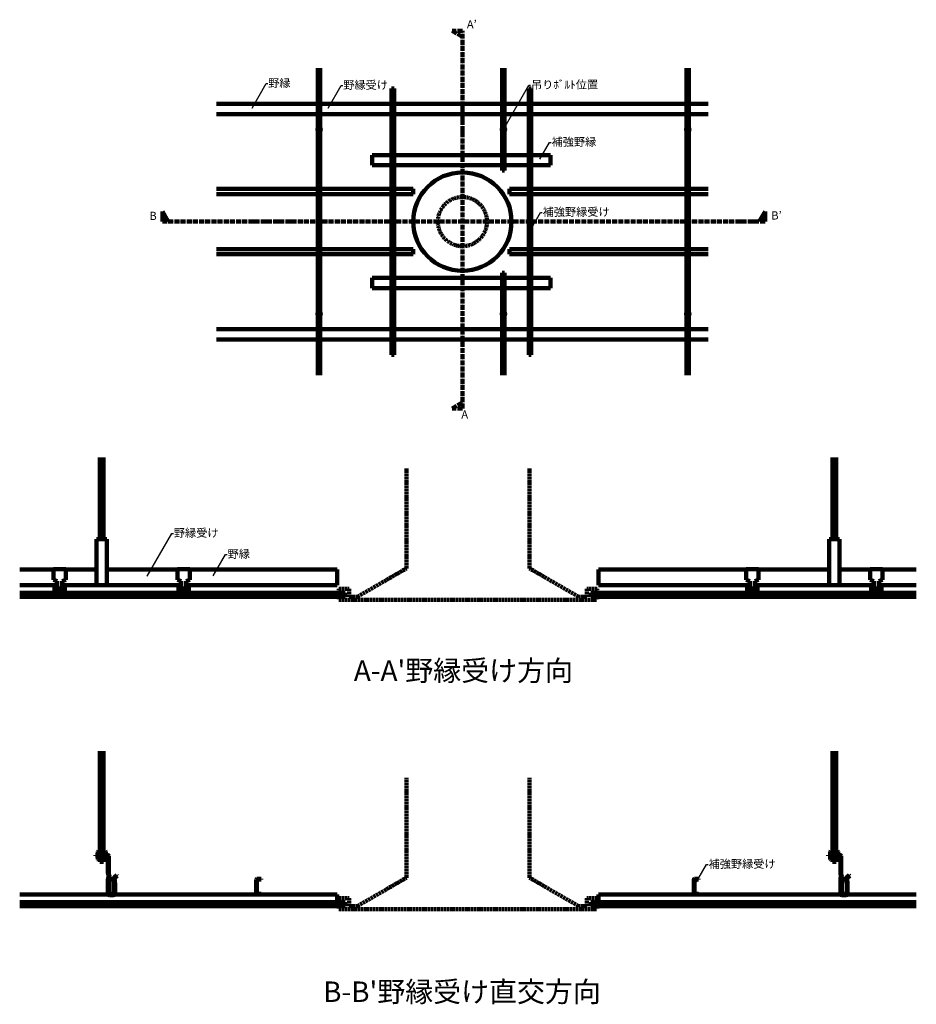
# Model space of a CAD drawing. Units: millimetres. Extents: x 81 to 4459, y -1241 to 3567.
import ezdxf
from ezdxf import colors
from ezdxf.entities.mleader import LeaderData, LeaderLine
from ezdxf.math import Vec2, Vec3

# ---------------------------------------------------------------- set-up
doc = ezdxf.new("R2010")
doc.units = ezdxf.units.MM
doc.linetypes.add('ACAD_ISO02W100', pattern=[15, 12, -3])
doc.linetypes.add('ACAD_ISO04W100', pattern=[30, 24, -3, 0, -3])
doc.layers.add('断面', color=7, linetype='Continuous')
doc.styles.get("Standard").update_dxf_attribs({"font": 'arial.ttf'})

msp = doc.modelspace()

# ---------------------------------------------------------------- linework, layer by layer
at = {"linetype": 'ACAD_ISO04W100', "lineweight": 100}
for p, q in [((2242.7, 3512.5), (2192.7, 3512.5)), ((2192.7, 3512.5), (2242.7, 3483.6)), ((2242.7, 1668.9), (2242.7, 3512.5)), ((1896.7, 3231.1), (1908.7, 3231.1)), ((2566.7, 3231.1), (2578.7, 3231.1)), ((1536.3, 3024.7), (1549.1, 3037.5)), ((1549.1, 3024.7), (1536.3, 3037.5)), ((2436.3, 3024.7), (2449.1, 3037.5)), ((2449.1, 3024.7), (2436.3, 3037.5)), ((3336.3, 3024.7), (3349.1, 3037.5)), ((3349.1, 3024.7), (3336.3, 3037.5)), ((2436.7, 2831.1), (2448.7, 2831.1)), ((3720.3, 2581.1), (777.5, 2581.1)), ((2448.7, 2331.1), (2436.7, 2331.1)), ((1536.3, 2124.7), (1549.1, 2137.5)), ((1549.1, 2124.7), (1536.3, 2137.5)), ((2436.3, 2124.7), (2449.1, 2137.5)), ((2449.1, 2124.7), (2436.3, 2137.5)), ((3336.3, 2124.7), (3349.1, 2137.5)), ((3349.1, 2124.7), (3336.3, 2137.5)), ((1896.7, 1931.1), (1908.7, 1931.1)), ((2566.7, 1931.1), (2578.7, 1931.1)), ((2192.7, 1668.9), (2242.7, 1697.7)), ((2242.7, 1668.9), (2192.7, 1668.9))]:
    msp.add_line(p, q, dxfattribs=at)
at = {"lineweight": 100}
for p, q in [((1536.7, 3331.1), (1536.7, 1831.1)), ((1548.7, 1831.1), (1548.7, 3331.1)), ((2436.7, 3331.1), (2436.7, 2831.1)), ((2448.7, 2831.1), (2448.7, 3331.1)), ((3336.7, 3331.1), (3336.7, 1831.1)), ((3348.7, 1831.1), (3348.7, 3331.1)), ((1896.7, 3231.1), (1896.7, 1931.1)), ((1908.7, 1931.1), (1908.7, 3231.1)), ((2566.7, 3231.1), (2566.7, 1931.1)), ((2578.7, 1931.1), (2578.7, 3231.1)), ((1042.7, 3156.1), (3442.7, 3156.1)), ((1042.7, 3106.1), (3442.7, 3106.1)), ((1802.7, 2906.1), (2672.7, 2906.1)), ((1802.7, 2906.1), (1802.7, 2856.1)), ((2672.7, 2906.1), (2672.7, 2856.1)), ((1802.7, 2856.1), (2672.7, 2856.1)), ((1042.7, 2740.6), (2002.7, 2740.6)), ((1042.7, 2715.6), (2002.7, 2715.6)), ((2002.7, 2715.6), (2002.7, 2740.6)), ((2472.7, 2740.6), (3442.7, 2740.6)), ((2472.7, 2740.6), (2472.7, 2715.6)), ((2472.7, 2715.6), (3442.7, 2715.6)), ((777.5, 2581.1), (777.5, 2631.1)), ((777.5, 2631.1), (806.4, 2581.1)), ((3720.3, 2631.1), (3691.4, 2581.1)), ((3720.3, 2581.1), (3720.3, 2631.1)), ((1042.7, 2446.6), (2002.7, 2446.6)), ((1042.7, 2421.6), (2002.7, 2421.6)), ((2002.7, 2446.6), (2002.7, 2421.6)), ((2472.7, 2446.6), (3442.7, 2446.6)), ((2472.7, 2446.6), (2472.7, 2421.6)), ((2472.7, 2421.6), (3442.7, 2421.6)), ((2436.7, 2331.1), (2436.7, 1831.1)), ((2448.7, 1831.1), (2448.7, 2331.1)), ((1802.7, 2306.1), (2672.7, 2306.1)), ((1802.7, 2306.1), (1802.7, 2256.1)), ((2672.7, 2306.1), (2672.7, 2256.1)), ((1802.7, 2256.1), (2672.7, 2256.1)), ((1042.7, 2056.1), (3442.7, 2056.1)), ((1042.7, 2006.1), (3442.7, 2006.1))]:
    msp.add_line(p, q, dxfattribs=at)
for centre, radius in [((1542.7, 3031.1), 9), ((2442.7, 3031.1), 9), ((3342.7, 3031.1), 9), ((2242.7, 2581.1), 240), ((1542.7, 2131.1), 9), ((2442.7, 2131.1), 9), ((3342.7, 2131.1), 9)]:
    msp.add_circle(centre, radius, dxfattribs=at)
at = {"linetype": 'ACAD_ISO02W100', "lineweight": 100}
msp.add_circle((2242.7, 2581.1), 120, dxfattribs=at)
at = {"layer": '断面', "lineweight": 100}
for p, q in [((472.8, 1429.5), (472.8, 1029.5)), ((490.8, 1029.5), (490.8, 1429.5)), ((4049.1, 1029.5), (4049.1, 1429.5)), ((4067.1, 1429.5), (4067.1, 1029.5)), ((506.8, 1029.5), (456.8, 1029.5)), ((456.8, 805.5), (456.8, 1029.5)), ((506.8, 1029.5), (506.8, 805.5)), ((4033.1, 1029.5), (4083.1, 1029.5)), ((4033.1, 1029.5), (4033.1, 805.5)), ((4083.1, 805.5), (4083.1, 1029.5)), ((246.1, 882.2), (81, 882.2)), ((246.1, 883.4), (306.1, 883.4)), ((246.1, 883.4), (246.1, 831.8)), ((306.1, 883.4), (306.1, 831.8)), ((456.8, 882.2), (306.1, 882.2)), ((852.1, 882.2), (506.8, 882.2)), ((852.1, 883.4), (912.1, 883.4)), ((852.1, 883.4), (852.1, 831.8)), ((912.1, 883.4), (912.1, 831.8)), ((1631.9, 882.2), (912.1, 882.2)), ((1631.9, 882.2), (1631.9, 806.2)), ((2907.9, 882.2), (3627.8, 882.2)), ((2907.9, 882.2), (2907.9, 806.2)), ((3687.8, 883.4), (3627.8, 883.4)), ((3627.8, 883.4), (3627.8, 831.8)), ((3687.8, 883.4), (3687.8, 831.8)), ((3687.8, 882.2), (4033.1, 882.2)), ((4083.1, 882.2), (4233.8, 882.2)), ((4293.8, 883.4), (4233.8, 883.4)), ((4233.8, 883.4), (4233.8, 831.8)), ((4293.8, 883.4), (4293.8, 831.8)), ((4293.8, 882.2), (4458.9, 882.2)), ((246.1, 831.8), (263.6, 825.5)), ((263.6, 825.5), (263.6, 800.8)), ((306.1, 831.8), (288.6, 825.5)), ((288.6, 825.5), (288.6, 800.8)), ((852.1, 831.8), (869.6, 825.5)), ((869.6, 825.5), (869.6, 800.8)), ((912.1, 831.8), (894.6, 825.5)), ((894.6, 825.5), (894.6, 800.8)), ((3627.8, 831.8), (3645.3, 825.5)), ((3645.3, 825.5), (3645.3, 800.8)), ((3687.8, 831.8), (3670.3, 825.5)), ((3670.3, 825.5), (3670.3, 800.8)), ((4233.8, 831.8), (4251.3, 825.5)), ((4251.3, 825.5), (4251.3, 800.8)), ((4293.8, 831.8), (4276.3, 825.5)), ((4276.3, 825.5), (4276.3, 800.8)), ((81, 806.2), (263.6, 806.2)), ((251.1, 803.2), (251.1, 774.2)), ((252.1, 803.2), (252.1, 774.2)), ((253.6, 805.2), (253.6, 792.8)), ((253.6, 805.2), (256, 805.2)), ((254.1, 806.2), (256.1, 806.2)), ((256.1, 805.2), (254.1, 805.2)), ((256, 805.2), (257.7, 799.9)), ((257.6, 788.8), (294.6, 788.8)), ((258.1, 800.2), (258.1, 803.2)), ((259.1, 800.2), (258.1, 800.2)), ((259.1, 803.2), (259.1, 800.2)), ((259.1, 769.2), (261.1, 770.2)), ((261.1, 770.2), (264.1, 769.2)), ((264.1, 769.2), (267.1, 770.2)), ((267.1, 770.2), (270.1, 769.2)), ((270.1, 769.2), (273.1, 770.2)), ((273.1, 770.2), (276.1, 769.2)), ((279.1, 770.2), (276.1, 769.2)), ((282.1, 769.2), (279.1, 770.2)), ((285.1, 770.2), (282.1, 769.2)), ((288.1, 769.2), (285.1, 770.2)), ((291.1, 770.2), (288.1, 769.2)), ((288.6, 806.2), (456.8, 806.2)), ((293.1, 769.2), (291.1, 770.2)), ((293.1, 803.2), (293.1, 800.2)), ((293.1, 800.2), (294.1, 800.2)), ((294.1, 800.2), (294.1, 803.2)), ((296.2, 805.2), (294.4, 799.9)), ((298.1, 806.2), (296.1, 806.2)), ((296.1, 805.2), (298.1, 805.2)), ((298.6, 805.2), (296.2, 805.2)), ((298.6, 805.2), (298.6, 792.8)), ((300.1, 803.2), (300.1, 774.2)), ((301.1, 803.2), (301.1, 774.2)), ((506.8, 805.5), (456.8, 805.5)), ((506.8, 806.2), (869.6, 806.2)), ((857.1, 803.2), (857.1, 774.2)), ((858.1, 803.2), (858.1, 774.2)), ((859.6, 805.2), (859.6, 792.8)), ((859.6, 805.2), (862, 805.2)), ((860.1, 806.2), (862.1, 806.2)), ((862.1, 805.2), (860.1, 805.2)), ((862, 805.2), (863.7, 799.9)), ((863.6, 788.8), (900.6, 788.8)), ((864.1, 800.2), (864.1, 803.2)), ((865.1, 800.2), (864.1, 800.2)), ((865.1, 803.2), (865.1, 800.2)), ((865.1, 769.2), (867.1, 770.2)), ((867.1, 770.2), (870.1, 769.2)), ((870.1, 769.2), (873.1, 770.2)), ((873.1, 770.2), (876.1, 769.2)), ((876.1, 769.2), (879.1, 770.2)), ((879.1, 770.2), (882.1, 769.2)), ((885.1, 770.2), (882.1, 769.2)), ((888.1, 769.2), (885.1, 770.2)), ((891.1, 770.2), (888.1, 769.2)), ((894.1, 769.2), (891.1, 770.2)), ((897.1, 770.2), (894.1, 769.2)), ((894.6, 806.2), (1631.9, 806.2)), ((899.1, 769.2), (897.1, 770.2)), ((899.1, 803.2), (899.1, 800.2)), ((899.1, 800.2), (900.1, 800.2)), ((900.1, 800.2), (900.1, 803.2)), ((902.2, 805.2), (900.4, 799.9)), ((904.1, 806.2), (902.1, 806.2)), ((902.1, 805.2), (904.1, 805.2)), ((904.6, 805.2), (902.2, 805.2)), ((904.6, 805.2), (904.6, 792.8)), ((906.1, 803.2), (906.1, 774.2)), ((907.1, 803.2), (907.1, 774.2)), ((3645.3, 806.2), (2907.9, 806.2)), ((3632.8, 803.2), (3632.8, 774.2)), ((3633.8, 803.2), (3633.8, 774.2)), ((3635.3, 805.2), (3635.3, 792.8)), ((3635.3, 805.2), (3637.7, 805.2)), ((3635.8, 806.2), (3637.8, 806.2)), ((3637.8, 805.2), (3635.8, 805.2)), ((3637.7, 805.2), (3639.4, 799.9)), ((3676.3, 788.8), (3639.3, 788.8)), ((3639.8, 800.2), (3639.8, 803.2)), ((3640.8, 800.2), (3639.8, 800.2)), ((3640.8, 803.2), (3640.8, 800.2)), ((3640.8, 769.2), (3642.8, 770.2)), ((3642.8, 770.2), (3645.8, 769.2)), ((3645.8, 769.2), (3648.8, 770.2)), ((3648.8, 770.2), (3651.8, 769.2)), ((3651.8, 769.2), (3654.8, 770.2)), ((3654.8, 770.2), (3657.8, 769.2)), ((3660.8, 770.2), (3657.8, 769.2)), ((3663.8, 769.2), (3660.8, 770.2)), ((3666.8, 770.2), (3663.8, 769.2)), ((3669.8, 769.2), (3666.8, 770.2)), ((3672.8, 770.2), (3669.8, 769.2)), ((4033.1, 806.2), (3670.3, 806.2)), ((3674.8, 769.2), (3672.8, 770.2)), ((3674.8, 803.2), (3674.8, 800.2)), ((3674.8, 800.2), (3675.8, 800.2)), ((3675.8, 800.2), (3675.8, 803.2)), ((3677.9, 805.2), (3676.1, 799.9)), ((3679.8, 806.2), (3677.8, 806.2)), ((3677.8, 805.2), (3679.8, 805.2)), ((3680.3, 805.2), (3677.9, 805.2)), ((3680.3, 805.2), (3680.3, 792.8)), ((3681.8, 803.2), (3681.8, 774.2)), ((3682.8, 803.2), (3682.8, 774.2)), ((4033.1, 805.5), (4083.1, 805.5)), ((4251.3, 806.2), (4083.1, 806.2)), ((4238.8, 803.2), (4238.8, 774.2)), ((4239.8, 803.2), (4239.8, 774.2)), ((4241.3, 805.2), (4241.3, 792.8)), ((4241.3, 805.2), (4243.7, 805.2)), ((4241.8, 806.2), (4243.8, 806.2)), ((4243.8, 805.2), (4241.8, 805.2)), ((4243.7, 805.2), (4245.4, 799.9)), ((4282.3, 788.8), (4245.3, 788.8)), ((4245.8, 800.2), (4245.8, 803.2)), ((4246.8, 800.2), (4245.8, 800.2)), ((4246.8, 803.2), (4246.8, 800.2)), ((4246.8, 769.2), (4248.8, 770.2)), ((4248.8, 770.2), (4251.8, 769.2)), ((4251.8, 769.2), (4254.8, 770.2)), ((4254.8, 770.2), (4257.8, 769.2)), ((4257.8, 769.2), (4260.8, 770.2)), ((4260.8, 770.2), (4263.8, 769.2)), ((4266.8, 770.2), (4263.8, 769.2)), ((4269.8, 769.2), (4266.8, 770.2)), ((4272.8, 770.2), (4269.8, 769.2)), ((4275.8, 769.2), (4272.8, 770.2)), ((4278.8, 770.2), (4275.8, 769.2)), ((4458.9, 806.2), (4276.3, 806.2)), ((4280.8, 769.2), (4278.8, 770.2)), ((4280.8, 803.2), (4280.8, 800.2)), ((4280.8, 800.2), (4281.8, 800.2)), ((4281.8, 800.2), (4281.8, 803.2)), ((4283.9, 805.2), (4282.1, 799.9)), ((4285.8, 806.2), (4283.8, 806.2)), ((4283.8, 805.2), (4285.8, 805.2)), ((4286.3, 805.2), (4283.9, 805.2)), ((4286.3, 805.2), (4286.3, 792.8)), ((4287.8, 803.2), (4287.8, 774.2)), ((4288.8, 803.2), (4288.8, 774.2)), ((1669.9, 768.2), (81, 768.2)), ((1669.9, 758.7), (81, 758.7)), ((1669.9, 749.2), (81, 749.2)), ((257.1, 769.2), (259.1, 769.2)), ((257.1, 768.2), (259.1, 768.2)), ((259.1, 768.2), (261.1, 769.2)), ((261.1, 769.2), (264.1, 768.2)), ((264.1, 768.2), (267.1, 769.2)), ((267.1, 769.2), (270.1, 768.2)), ((270.1, 768.2), (273.1, 769.2)), ((273.1, 769.2), (276.1, 768.2)), ((279.1, 769.2), (276.1, 768.2)), ((282.1, 768.2), (279.1, 769.2)), ((285.1, 769.2), (282.1, 768.2)), ((288.1, 768.2), (285.1, 769.2)), ((291.1, 769.2), (288.1, 768.2)), ((293.1, 768.2), (291.1, 769.2)), ((295.1, 769.2), (293.1, 769.2)), ((295.1, 768.2), (293.1, 768.2)), ((863.1, 769.2), (865.1, 769.2)), ((863.1, 768.2), (865.1, 768.2)), ((865.1, 768.2), (867.1, 769.2)), ((867.1, 769.2), (870.1, 768.2)), ((870.1, 768.2), (873.1, 769.2)), ((873.1, 769.2), (876.1, 768.2)), ((876.1, 768.2), (879.1, 769.2)), ((879.1, 769.2), (882.1, 768.2)), ((885.1, 769.2), (882.1, 768.2)), ((888.1, 768.2), (885.1, 769.2)), ((891.1, 769.2), (888.1, 768.2)), ((894.1, 768.2), (891.1, 769.2)), ((897.1, 769.2), (894.1, 768.2)), ((899.1, 768.2), (897.1, 769.2)), ((901.1, 769.2), (899.1, 769.2)), ((901.1, 768.2), (899.1, 768.2)), ((1669.9, 768.2), (1639.9, 768.2)), ((1669.9, 768.2), (1669.9, 749.2)), ((2869.9, 768.2), (4458.9, 768.2)), ((2869.9, 768.2), (2899.9, 768.2)), ((2869.9, 768.2), (2869.9, 749.2)), ((2869.9, 758.7), (4458.9, 758.7)), ((2869.9, 749.2), (4458.9, 749.2)), ((3638.8, 769.2), (3640.8, 769.2)), ((3638.8, 768.2), (3640.8, 768.2)), ((3640.8, 768.2), (3642.8, 769.2)), ((3642.8, 769.2), (3645.8, 768.2)), ((3645.8, 768.2), (3648.8, 769.2)), ((3648.8, 769.2), (3651.8, 768.2)), ((3651.8, 768.2), (3654.8, 769.2)), ((3654.8, 769.2), (3657.8, 768.2)), ((3660.8, 769.2), (3657.8, 768.2)), ((3663.8, 768.2), (3660.8, 769.2)), ((3666.8, 769.2), (3663.8, 768.2)), ((3669.8, 768.2), (3666.8, 769.2)), ((3672.8, 769.2), (3669.8, 768.2)), ((3674.8, 768.2), (3672.8, 769.2)), ((3676.8, 769.2), (3674.8, 769.2)), ((3676.8, 768.2), (3674.8, 768.2)), ((4244.8, 769.2), (4246.8, 769.2)), ((4244.8, 768.2), (4246.8, 768.2)), ((4246.8, 768.2), (4248.8, 769.2)), ((4248.8, 769.2), (4251.8, 768.2)), ((4251.8, 768.2), (4254.8, 769.2)), ((4254.8, 769.2), (4257.8, 768.2)), ((4257.8, 768.2), (4260.8, 769.2)), ((4260.8, 769.2), (4263.8, 768.2)), ((4266.8, 769.2), (4263.8, 768.2)), ((4269.8, 768.2), (4266.8, 769.2)), ((4272.8, 769.2), (4269.8, 768.2)), ((4275.8, 768.2), (4272.8, 769.2)), ((4278.8, 769.2), (4275.8, 768.2)), ((4280.8, 768.2), (4278.8, 769.2)), ((4282.8, 769.2), (4280.8, 769.2)), ((4282.8, 768.2), (4280.8, 768.2)), ((472.8, -5.2), (472.8, -492.5)), ((490.8, -492.5), (490.8, -5.2)), ((4049.1, -5.2), (4049.1, -492.5)), ((4067.1, -492.5), (4067.1, -5.2)), ((511.8, -512.5), (451.8, -512.5)), ((451.8, -512.5), (451.8, -516.5)), ((451.8, -516.5), (511.8, -516.5)), ((461.8, -494.5), (463.8, -492.5)), ((461.8, -512.5), (461.8, -494.5)), ((461.8, -516.5), (461.8, -534.5)), ((463.8, -492.5), (499.8, -492.5)), ((472.8, -494.5), (470.8, -492.5)), ((472.8, -494.5), (474.8, -492.5)), ((472.8, -494.5), (472.8, -512.5)), ((472.8, -534.5), (472.8, -516.5)), ((490.8, -494.5), (488.8, -492.5)), ((490.8, -494.5), (492.8, -492.5)), ((490.8, -494.5), (490.8, -512.5)), ((490.8, -534.5), (490.8, -516.5)), ((499.8, -492.5), (501.8, -494.5)), ((501.8, -494.5), (501.8, -512.5)), ((501.8, -534.5), (501.8, -516.5)), ((511.8, -598.7), (511.8, -516.5)), ((515.8, -598.7), (515.8, -516.5)), ((4088.1, -512.5), (4028.1, -512.5)), ((4028.1, -512.5), (4028.1, -516.5)), ((4028.1, -516.5), (4088.1, -516.5)), ((4038.1, -494.5), (4040.1, -492.5)), ((4038.1, -512.5), (4038.1, -494.5)), ((4038.1, -516.5), (4038.1, -534.5)), ((4040.1, -492.5), (4076.1, -492.5)), ((4049.1, -494.5), (4047.1, -492.5)), ((4049.1, -494.5), (4051.1, -492.5)), ((4049.1, -494.5), (4049.1, -512.5)), ((4049.1, -534.5), (4049.1, -516.5)), ((4067.1, -494.5), (4065.1, -492.5)), ((4067.1, -494.5), (4069.1, -492.5)), ((4067.1, -494.5), (4067.1, -512.5)), ((4067.1, -534.5), (4067.1, -516.5)), ((4076.1, -492.5), (4078.1, -494.5)), ((4078.1, -494.5), (4078.1, -512.5)), ((4078.1, -534.5), (4078.1, -516.5)), ((4088.1, -598.7), (4088.1, -516.5)), ((4092.1, -598.7), (4092.1, -516.5)), ((461.8, -534.5), (463.8, -536.5)), ((463.8, -536.5), (499.8, -536.5)), ((472.8, -534.5), (470.8, -536.5)), ((472.8, -534.5), (474.8, -536.5)), ((472.8, -536.5), (472.8, -545.2)), ((472.8, -545.2), (490.8, -545.2)), ((490.8, -534.5), (488.8, -536.5)), ((490.8, -534.5), (492.8, -536.5)), ((490.8, -545.2), (490.8, -536.5)), ((499.8, -536.5), (501.8, -534.5)), ((4038.1, -534.5), (4040.1, -536.5)), ((4040.1, -536.5), (4076.1, -536.5)), ((4049.1, -534.5), (4047.1, -536.5)), ((4049.1, -534.5), (4051.1, -536.5)), ((4049.1, -536.5), (4049.1, -545.2)), ((4049.1, -545.2), (4067.1, -545.2)), ((4067.1, -534.5), (4065.1, -536.5)), ((4067.1, -534.5), (4069.1, -536.5)), ((4067.1, -545.2), (4067.1, -536.5)), ((4076.1, -536.5), (4078.1, -534.5)), ((543.5, -620.2), (554.7, -610.3)), ((546.1, -623.2), (557.3, -613.3)), ((557.3, -613.3), (554.7, -610.3)), ((4119.8, -620.2), (4131, -610.3)), ((4122.4, -623.2), (4133.6, -613.3)), ((4133.6, -613.3), (4131, -610.3)), ((511.8, -701.3), (511.8, -631.7)), ((515.8, -701.3), (515.8, -631.7)), ((519, -628.5), (539.8, -628.5)), ((519, -701.3), (519, -631.7)), ((519, -631.7), (539.8, -631.7)), ((543.8, -627.8), (539.8, -627.4)), ((539.8, -631.7), (539.8, -628.5)), ((543, -701.3), (543, -660.3)), ((547, -701.3), (547, -660.3)), ((1235.8, -701.3), (1235.8, -631.7)), ((1239, -628.5), (1259.8, -628.5)), ((1239, -701.3), (1239, -631.7)), ((1239, -631.7), (1259.8, -631.7)), ((1259.8, -631.7), (1259.8, -628.5)), ((3372.1, -701.3), (3372.1, -631.7)), ((3375.3, -628.5), (3396.1, -628.5)), ((3375.3, -701.3), (3375.3, -631.7)), ((3375.3, -631.7), (3396.1, -631.7)), ((3396.1, -631.7), (3396.1, -628.5)), ((4088.1, -701.3), (4088.1, -631.7)), ((4092.1, -701.3), (4092.1, -631.7)), ((4095.3, -628.5), (4116.1, -628.5)), ((4095.3, -701.3), (4095.3, -631.7)), ((4095.3, -631.7), (4116.1, -631.7)), ((4120.1, -627.8), (4116.1, -627.4)), ((4116.1, -631.7), (4116.1, -628.5)), ((4119.3, -701.3), (4119.3, -660.3)), ((4123.3, -701.3), (4123.3, -660.3)), ((81, -704.5), (1631.9, -704.5)), ((539.8, -701.3), (519, -701.3)), ((539.8, -704.5), (519, -704.5)), ((519, -708.5), (539.8, -708.5)), ((539.8, -704.5), (539.8, -701.3)), ((1259.8, -701.3), (1239, -701.3)), ((1259.8, -704.5), (1239, -704.5)), ((1259.8, -704.5), (1259.8, -701.3)), ((1631.9, -704.5), (1631.9, -742.5)), ((4458.9, -704.5), (2907.9, -704.5)), ((2907.9, -704.5), (2907.9, -742.5)), ((3396.1, -701.3), (3375.3, -701.3)), ((3396.1, -704.5), (3375.3, -704.5)), ((3396.1, -704.5), (3396.1, -701.3)), ((4116.1, -701.3), (4095.3, -701.3)), ((4116.1, -704.5), (4095.3, -704.5)), ((4095.3, -708.5), (4116.1, -708.5)), ((4116.1, -704.5), (4116.1, -701.3)), ((1669.9, -742.5), (81, -742.5)), ((1669.9, -752), (81, -752)), ((1669.9, -761.5), (81, -761.5)), ((1669.9, -742.5), (1639.9, -742.5)), ((1669.9, -742.5), (1669.9, -761.5)), ((2869.9, -742.5), (4458.9, -742.5)), ((2869.9, -742.5), (2899.9, -742.5)), ((2869.9, -742.5), (2869.9, -761.5)), ((2869.9, -752), (4458.9, -752)), ((2869.9, -761.5), (4458.9, -761.5))]:
    msp.add_line(p, q, dxfattribs=at)
at = {"layer": '断面', "linetype": 'ACAD_ISO02W100', "lineweight": 100}
for p, q in [((1969.9, 887.8), (1969.9, 1375)), ((2569.9, 887.8), (2569.9, 1375)), ((1729.9, 749.2), (1969.9, 887.8)), ((2809.9, 749.2), (2569.9, 887.8)), ((1639.9, 768.2), (1639.9, 788.2)), ((1639.9, 788.2), (1689.9, 788.2)), ((1689.9, 788.2), (1689.9, 749.2)), ((2899.9, 788.2), (2849.9, 788.2)), ((2849.9, 788.2), (2849.9, 749.2)), ((2899.9, 768.2), (2899.9, 788.2)), ((1639.9, 749.2), (1639.9, 733.2)), ((1639.9, 733.2), (2899.9, 733.2)), ((1689.9, 749.2), (1729.9, 749.2)), ((2849.9, 749.2), (2809.9, 749.2)), ((2899.9, 749.2), (2899.9, 733.2)), ((1969.9, -622.9), (1969.9, -135.7)), ((2569.9, -622.9), (2569.9, -135.7)), ((1729.9, -761.5), (1969.9, -622.9)), ((2809.9, -761.5), (2569.9, -622.9)), ((1639.9, -742.5), (1639.9, -722.5)), ((1639.9, -722.5), (1689.9, -722.5)), ((1639.9, -761.5), (1639.9, -777.5)), ((1689.9, -722.5), (1689.9, -761.5)), ((1689.9, -761.5), (1729.9, -761.5)), ((2849.9, -761.5), (2809.9, -761.5)), ((2899.9, -722.5), (2849.9, -722.5)), ((2849.9, -722.5), (2849.9, -761.5)), ((2899.9, -742.5), (2899.9, -722.5)), ((2899.9, -761.5), (2899.9, -777.5)), ((1639.9, -777.5), (2899.9, -777.5))]:
    msp.add_line(p, q, dxfattribs=at)
at = {"layer": '断面', "lineweight": 100}
for centre, radius, start, end in [((254.1, 803.2), 3, 90, 180), ((257.1, 774.2), 6, 180, 270), ((254.1, 803.2), 2, 90, 180), ((257.1, 774.2), 5, 180, 270), ((257.6, 792.8), 4, 180, 270), ((256.1, 803.2), 3, 0, 90), ((256.1, 803.2), 2, 0, 90), ((260.6, 800.8), 3, 198.1551, 0), ((291.6, 800.8), 3, 180, 341.8449), ((296.1, 803.2), 3, 90, 180), ((296.1, 803.2), 2, 90, 180), ((294.6, 792.8), 4, 270, 0), ((295.1, 774.2), 6, 270, 0), ((295.1, 774.2), 5, 270, 0), ((298.1, 803.2), 3, 0, 90), ((298.1, 803.2), 2, 0, 90), ((860.1, 803.2), 3, 90, 180), ((863.1, 774.2), 6, 180, 270), ((860.1, 803.2), 2, 90, 180), ((863.1, 774.2), 5, 180, 270), ((863.6, 792.8), 4, 180, 270), ((862.1, 803.2), 3, 0, 90), ((862.1, 803.2), 2, 0, 90), ((866.6, 800.8), 3, 198.1551, 0), ((897.6, 800.8), 3, 180, 341.8449), ((902.1, 803.2), 3, 90, 180), ((902.1, 803.2), 2, 90, 180), ((900.6, 792.8), 4, 270, 0), ((901.1, 774.2), 6, 270, 0), ((901.1, 774.2), 5, 270, 0), ((904.1, 803.2), 3, 0, 90), ((904.1, 803.2), 2, 0, 90), ((3635.8, 803.2), 3, 90, 180), ((3638.8, 774.2), 6, 180, 270), ((3635.8, 803.2), 2, 90, 180), ((3638.8, 774.2), 5, 180, 270), ((3639.3, 792.8), 4, 180, 270), ((3637.8, 803.2), 3, 0, 90), ((3637.8, 803.2), 2, 0, 90), ((3642.3, 800.8), 3, 198.1551, 0), ((3673.3, 800.8), 3, 180, 341.8449), ((3677.8, 803.2), 3, 90, 180), ((3677.8, 803.2), 2, 90, 180), ((3676.3, 792.8), 4, 270, 0), ((3676.8, 774.2), 6, 270, 0), ((3676.8, 774.2), 5, 270, 0), ((3679.8, 803.2), 3, 0, 90), ((3679.8, 803.2), 2, 0, 90), ((4241.8, 803.2), 3, 90, 180), ((4244.8, 774.2), 6, 180, 270), ((4241.8, 803.2), 2, 90, 180), ((4244.8, 774.2), 5, 180, 270), ((4245.3, 792.8), 4, 180, 270), ((4243.8, 803.2), 3, 0, 90), ((4243.8, 803.2), 2, 0, 90), ((4248.3, 800.8), 3, 198.1551, 0), ((4279.3, 800.8), 3, 180, 341.8449), ((4283.8, 803.2), 3, 90, 180), ((4283.8, 803.2), 2, 90, 180), ((4282.3, 792.8), 4, 270, 0), ((4282.8, 774.2), 6, 270, 0), ((4282.8, 774.2), 5, 270, 0), ((4285.8, 803.2), 3, 0, 90), ((4285.8, 803.2), 2, 0, 90), ((511.8, -516.5), 4, 0, 90), ((4088.1, -516.5), 4, 0, 90), ((547.8, -598.7), 36, 180, 201.0703), ((547.8, -631.7), 36, 158.9297, 180), ((504.9, -615.2), 9.93, 338.9396, 21.1443), ((547.8, -598.7), 32, 180, 201.0703), ((547.8, -631.7), 32, 158.9297, 180), ((504.9, -615.2), 13.9, 338.9625, 20.9783), ((550.8, -628.5), 11, 131.7017, 180), ((550.8, -628.5), 7, 131.5822, 180), ((4124.1, -598.7), 36, 180, 201.0703), ((4124.1, -631.7), 36, 158.9297, 180), ((4081.2, -615.2), 9.93, 338.9396, 21.1443), ((4124.1, -598.7), 32, 180, 201.0703), ((4124.1, -631.7), 32, 158.9297, 180), ((4081.2, -615.2), 13.9, 338.9625, 20.9783), ((4127.1, -628.5), 11, 131.7017, 180), ((4127.1, -628.5), 7, 131.5822, 180), ((519, -631.7), 3.2, 90, 180), ((383.4, -660.3), 159.6, 0, 11.4925), ((387.4, -660.3), 159.6, 0, 11.4925), ((1239, -631.7), 3.2, 90, 180), ((3375.3, -631.7), 3.2, 90, 180), ((4095.3, -631.7), 3.2, 90, 180), ((3959.7, -660.3), 159.6, 0, 11.4925), ((3963.7, -660.3), 159.6, 0, 11.4925), ((519, -701.3), 7.2, 180, 270), ((519, -701.3), 3.2, 180, 270), ((539.8, -701.3), 3.2, 270, 0), ((539.8, -701.3), 7.2, 270, 0), ((1239, -701.3), 3.2, 180, 270), ((3375.3, -701.3), 3.2, 180, 270), ((4095.3, -701.3), 7.2, 180, 270), ((4095.3, -701.3), 3.2, 180, 270), ((4116.1, -701.3), 3.2, 270, 0), ((4116.1, -701.3), 7.2, 270, 0)]:
    msp.add_arc(centre, radius, start, end, dxfattribs=at)

# ---------------------------------------------------------------- texts
at = {"layer": '断面', "lineweight": 100, "attachment_point": 1}
for s, width, heights, insert, char_height in [('A’', 58.302, [38.5], (2264.3, 3564.6), 40), ('B', 58.302, [38.5], (714.2, 2629.1), 40), ('B’', 58.302, [38.5], (3750.6, 2631.1), 40), ('A', 58.302, [38.5], (2237.3, 1659.2), 40), ("A-A'{\\fMS PGothic|b0|i0|c128|p50;野縁受け方向}", 1231.961, [108.4], (1712.5, 438.2), 100), ("B-B'{\\fMS PGothic|b0|i0|c128|p50;野縁受け直交方向}", 1460.796, [102.7], (1562.5, -1129.9), 100)]:
    msp.add_mtext_dynamic_manual_height_columns(s, width=width, gutter_width=12.5, heights=heights, dxfattribs=dict(at, insert=insert, char_height=char_height))

# ---------------------------------------------------------------- leaders
at = {"layer": '断面', "lineweight": 100}
ml = msp.add_multileader_mtext('Standard', dxfattribs=at)
ml.set_content('{\\fMS PGothic|b0|i0|c128|p50;野縁}', color=256)
ml.set_leader_properties()
ml.build(insert=Vec2(0, 0))
ctx = ml.context
ctx.base_point, ctx.char_height, ctx.plane_origin = Vec3(1292.1, 3254.9), 40, Vec3(1213.3, 3132.3)
notes = []
notes.append((ctx, [(0, (1, 1, 0), (1284.1, 3254.9), (1, 0), 8, [(0, [(1213.3, 3132.3)], 0, [])])]))
ctx.mtext.insert, ctx.mtext.flow_direction = Vec3(1294.1, 3277.5), 5
ml = msp.add_multileader_mtext('Standard', dxfattribs=at)
ml.set_content('{\\fMS PGothic|b0|i0|c128|p50;野縁受け}', color=256)
ml.set_leader_properties()
ml.build(insert=Vec2(0, 0))
ctx = ml.context
ctx.base_point, ctx.char_height, ctx.plane_origin = Vec3(1658.9, 3245.7), 40, Vec3(1584.6, 3130.9)
notes.append((ctx, [(0, (1, 1, 0), (1650.9, 3245.7), (1, 0), 8, [(0, [(1584.6, 3130.9)], 0, [])])]))
ctx.mtext.insert, ctx.mtext.flow_direction = Vec3(1660.9, 3268.4), 5
ml = msp.add_multileader_mtext('Standard', dxfattribs=at)
ml.set_content('{\\fMS PGothic|b0|i0|c128|p50;吊りﾎﾞﾙﾄ位置}', color=256)
ml.set_leader_properties()
ml.build(insert=Vec2(0, 0))
ctx = ml.context
ctx.base_point, ctx.char_height, ctx.plane_origin = Vec3(2575.7, 3247.7), 40, Vec3(2442.7, 3031.1)
notes.append((ctx, [(0, (1, 1, 0), (2567.7, 3247.7), (1, 0), 8, [(0, [(2442.7, 3031.1)], 0, [])])]))
ctx.mtext.insert, ctx.mtext.flow_direction = Vec3(2577.7, 3270.2), 5
ml = msp.add_multileader_mtext('Standard', dxfattribs=at)
ml.set_content('{\\fMS PGothic|b0|i0|c128|p50;補強野縁}', color=256)
ml.set_leader_properties()
ml.build(insert=Vec2(0, 0))
ctx = ml.context
ctx.base_point, ctx.char_height, ctx.plane_origin = Vec3(2676, 2967.8), 40, Vec3(2619.2, 2883.3)
notes.append((ctx, [(0, (1, 1, 0), (2668, 2967.8), (1, 0), 8, [(0, [(2619.2, 2883.3)], 0, [])])]))
ctx.mtext.insert, ctx.mtext.flow_direction = Vec3(2678, 2990.7), 5
ml = msp.add_multileader_mtext('Standard', dxfattribs=at)
ml.set_content('{\\fMS PGothic|b0|i0|c128|p50;補強野縁受け}', color=256)
ml.set_leader_properties()
ml.build(insert=Vec2(0, 0))
ctx = ml.context
ctx.base_point, ctx.char_height, ctx.plane_origin = Vec3(2632.2, 2625.7), 40, Vec3(2571.8, 2535)
notes.append((ctx, [(0, (1, 1, 0), (2624.2, 2625.7), (1, 0), 8, [(0, [(2571.8, 2535)], 0, [])])]))
ctx.mtext.insert, ctx.mtext.flow_direction = Vec3(2634.2, 2648.6), 5
ml = msp.add_multileader_mtext('Standard', dxfattribs=at)
ml.set_content('{\\fMS PGothic|b0|i0|c128|p50;野縁受け}', color=256)
ml.set_leader_properties()
ml.build(insert=Vec2(0, 0))
ctx = ml.context
ctx.base_point, ctx.char_height, ctx.plane_origin = Vec3(831.5, 1058.5), 40, Vec3(701.3, 846.9)
notes.append((ctx, [(0, (1, 1, 0), (823.5, 1058.5), (1, 0), 8, [(0, [(701.3, 846.9)], 0, [])])]))
ctx.mtext.insert, ctx.mtext.flow_direction = Vec3(833.5, 1081.1), 5
ml = msp.add_multileader_mtext('Standard', dxfattribs=at)
ml.set_content('{\\fMS PGothic|b0|i0|c128|p50;野縁}', color=256)
ml.set_leader_properties()
ml.build(insert=Vec2(0, 0))
ctx = ml.context
ctx.base_point, ctx.char_height, ctx.plane_origin = Vec3(1094, 955.7), 40, Vec3(1023.7, 847.8)
notes.append((ctx, [(0, (1, 1, 0), (1086, 955.7), (1, 0), 8, [(0, [(1023.7, 847.8)], 0, [])])]))
ctx.mtext.insert, ctx.mtext.flow_direction = Vec3(1096, 978.3), 5
ml = msp.add_multileader_mtext('Standard', dxfattribs=at)
ml.set_content('{\\fMS PGothic|b0|i0|c128|p50;補強野縁受け}', color=256)
ml.set_leader_properties()
ml.build(insert=Vec2(0, 0))
ctx = ml.context
ctx.base_point, ctx.char_height, ctx.plane_origin = Vec3(3442.6, -558.5), 40, Vec3(3418.3, -586.8)
notes.append((ctx, [(0, (1, 1, 0), (3434.6, -558.5), (1, 0), 8, [(0, [(3372.6, -666)], 0, [])])]))
ctx.mtext.insert, ctx.mtext.flow_direction = Vec3(3444.6, -535.6), 5
for ctx, leaders in notes:
    for number, flags, end, landing, length, lines in leaders:
        leader = LeaderData()
        leader.index, (leader.has_last_leader_line, leader.has_dogleg_vector, leader.attachment_direction) = number, flags
        leader.last_leader_point, leader.dogleg_vector, leader.dogleg_length = Vec3(end), Vec3(landing), length
        for number, points, colour, breaks in lines:
            line = LeaderLine()
            line.index, line.vertices, line.color, line.breaks = number, Vec3.list(points), colors.encode_raw_color(colour), breaks
            leader.lines.append(line)
        ctx.leaders.append(leader)

doc.saveas('drawing.dxf')
